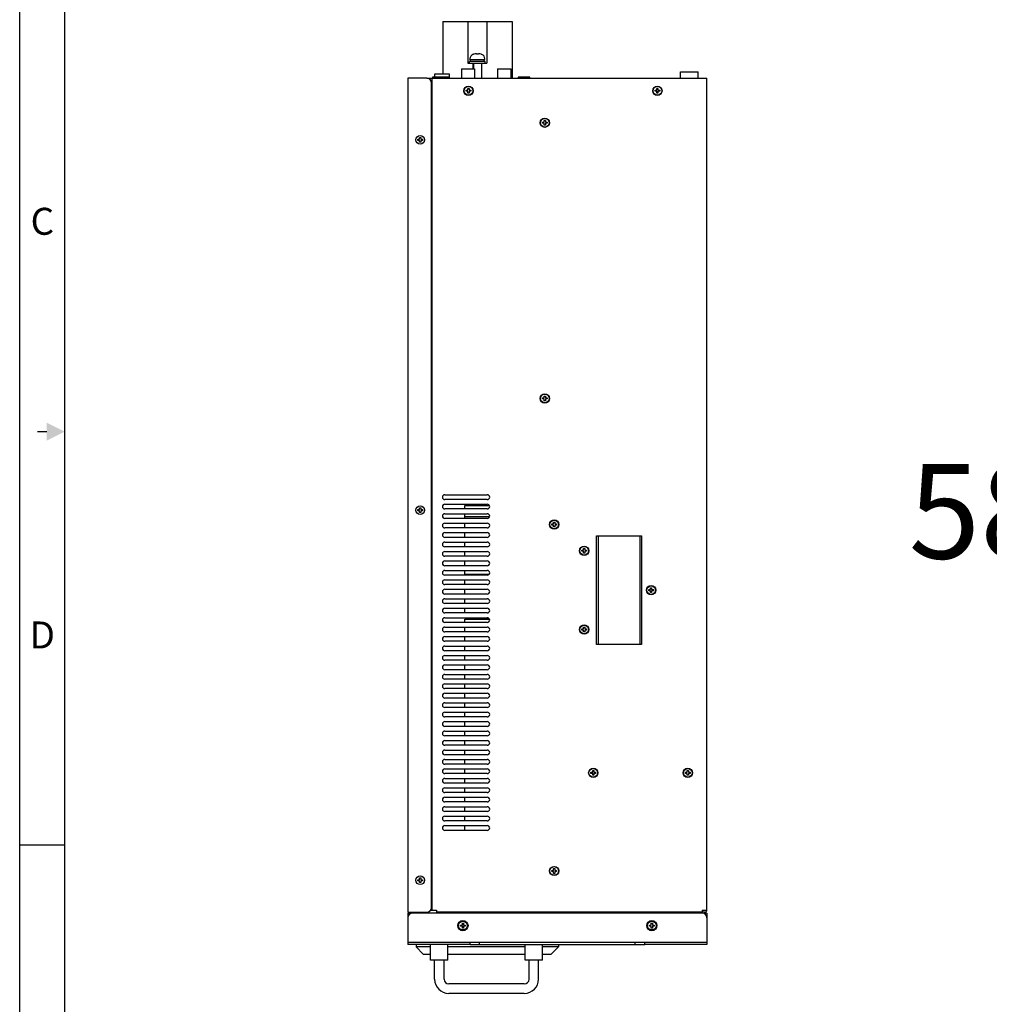
# Model space of a CAD drawing. Units: millimetres. Extents: x 5008 to 7406, y -766 to 929.
# Drawn here: x 5008 to 5624, y -282 to 343 of the extents above; entities that cross this region are included whole.
import ezdxf
from ezdxf.enums import TextEntityAlignment as Align

# ---------------------------------------------------------------- set-up
doc = ezdxf.new("R2010")
doc.units = ezdxf.units.MM
doc.header["$LTSCALE"] = 30.734
doc.header["$PDMODE"] = 3
doc.header["$PDSIZE"] = 0.3
doc.layers.get('0').update_dxf_attribs({"linetype": 'CONTINUOUS'})
doc.layers.get('Defpoints').update_dxf_attribs({"linetype": 'CONTINUOUS'})
doc.layers.add('\\M+5CDBC\\M+5BFF2', color=150, linetype='CONTINUOUS')
doc.styles.get("Standard").update_dxf_attribs({"font": 'arial.ttf', "width": 0.7})
doc.dimstyles.new('DIMSTYLE_2', dxfattribs={"dimtxt": 30, "dimasz": 3, "dimexe": 2, "dimexo": 1.5, "dimgap": 3.5, "dimtad": 1, "dimtih": 1, "dimtoh": 1, "dimdsep": 46, "dimtxsty": 'Standard', "dimblk": '_FILLED', "dimcen": 0.09, "dimadec": 0, "dimazin": 0, "dimtp": 0.5, "dimtm": 0.5, "dimtfac": 1, "dimtofl": 0, "dimtmove": 0, "dimatfit": 3, "dimldrblk": '_FILLED', "dimfxl": 0, "dimtolj": 1, "dimarcsym": 0})

# ---------------------------------------------------------------- blocks, each defined once
blk = doc.blocks.new('A4')
at = {"layer": '\\M+5CDBC\\M+5BFF2'}
blk.add_line((5, 102.5), (0, 102.5), dxfattribs=at)
for points in [[(0, 297), (420, 297), (420, 0), (0, 0)], [(415, 292), (5, 292), (5, 5), (415, 5)]]:
    blk.add_lwpolyline(points, close=True, dxfattribs=at)
blk.add_lwpolyline([(1.97, 148.5), (3.01, 148.5)], dxfattribs=at)
blk.add_solid([(3.01, 149.5), (5, 148.5), (3.01, 147.5)], dxfattribs=at)
for s, p in [('C', (2.52, 171.5)), ('D', (2.52, 125.5))]:
    blk.add_text(s, height=3, dxfattribs=at).set_placement(p, align=Align.MIDDLE)
blk = doc.blocks.new('_FILLED')
at = {"color": 0, "linetype": 'ByBlock'}
blk.add_solid([(0, 0), (-1, 0.167), (-1, -0.167)], dxfattribs=at)
blk = doc.blocks.new('*D10')
at = {"color": 0, "lineweight": -2}
for p, q in [((5734.53, 341.61), (5639.2, 341.61)), ((5641.2, 301.61), (5641.2, 64.74)), ((5641.2, -204.39), (5641.2, -3.53)), ((5738.46, -244.39), (5639.2, -244.39))]:
    blk.add_line(p, q, dxfattribs=at)
at = {"layer": 'Defpoints', "color": 0}
for p in [(5736.03, 341.61), (5641.2, -244.39), (5739.96, -244.39)]:
    blk.add_point(p, dxfattribs=at)
at = {"color": 0, "lineweight": -2, "xscale": 40, "yscale": 40, "zscale": 40}
for p, rotation in [((5641.2, 341.61), 90), ((5641.2, -244.39), 270)]:
    blk.add_blockref('_FILLED', p, dxfattribs=dict(at, rotation=rotation))
at = {"color": 0, "insert": (5641.2, 30.61), "char_height": 60, "attachment_point": 5}
blk.add_mtext('\\A1;586', dxfattribs=at)

msp = doc.modelspace()

# ---------------------------------------------------------------- linework, layer by layer
at = {"linetype": 'Continuous'}
for p, q in [((5277.16, 341.61), (5277.16, 308.41)), ((5277.16, 341.61), (5321.16, 341.61)), ((5293.16, 341.61), (5293.16, 315.11)), ((5305.16, 341.61), (5305.16, 315.11)), ((5321.16, 341.61), (5321.16, 305.61)), ((5296.79, 320.75), (5296.79, 320.72)), ((5298.57, 321.06), (5298.57, 320.72)), ((5299.75, 320.72), (5299.75, 321.06)), ((5301.54, 320.72), (5301.54, 320.75)), ((5293.16, 315.11), (5305.16, 315.11)), ((5294.16, 315.11), (5294.16, 316.11)), ((5304.16, 316.11), (5294.16, 316.11)), ((5294.41, 317.41), (5294.41, 317.79)), ((5294.41, 317.41), (5303.91, 317.41)), ((5294.79, 316.11), (5294.79, 317.41)), ((5296.41, 311.61), (5296.41, 315.11)), ((5296.66, 315.11), (5296.66, 311.61)), ((5301.66, 315.11), (5301.66, 305.61)), ((5301.91, 305.61), (5301.91, 315.11)), ((5303.54, 316.11), (5303.54, 317.41)), ((5303.91, 317.41), (5303.91, 317.79)), ((5304.16, 315.11), (5304.16, 316.11)), ((5270.86, 305.61), (5270.86, 306.52)), ((5270.86, 306.52), (5281.28, 306.52)), ((5272.16, 306.52), (5272.16, 308.41)), ((5272.16, 308.41), (5281.16, 308.41)), ((5281.16, 308.41), (5281.16, 306.52)), ((5281.28, 306.52), (5281.28, 305.61)), ((5289.01, 311.61), (5289.01, 305.61)), ((5289.01, 311.61), (5297.31, 311.61)), ((5297.31, 311.61), (5297.31, 305.61)), ((5312.01, 311.61), (5312.01, 305.61)), ((5312.01, 311.61), (5320.31, 311.61)), ((5320.31, 311.61), (5320.31, 305.61)), ((5428.24, 305.61), (5428.24, 309.69)), ((5428.24, 309.69), (5439.29, 309.69)), ((5439.29, 305.61), (5439.29, 309.69)), ((5254.96, 305.61), (5254.96, -223.89)), ((5266.96, 305.61), (5254.96, 305.61)), ((5266.96, 305.61), (5444.96, 305.61)), ((5269.96, -220.89), (5269.96, 302.61)), ((5270.46, -222.49), (5270.46, 305.61)), ((5325.11, 306.19), (5325.11, 305.61)), ((5332.36, 306.19), (5325.11, 306.19)), ((5332.36, 305.61), (5332.36, 306.19)), ((5444.96, -222.49), (5444.96, 305.61)), ((5291.96, 297.23), (5291.96, 297.98)), ((5291.96, 297.98), (5293.09, 297.98)), ((5293.09, 297.23), (5291.96, 297.23)), ((5293.09, 297.98), (5293.09, 299.11)), ((5293.09, 299.11), (5293.84, 299.11)), ((5293.09, 296.11), (5293.09, 297.23)), ((5293.84, 296.11), (5293.09, 296.11)), ((5293.84, 299.11), (5293.84, 297.98)), ((5293.84, 297.98), (5294.96, 297.98)), ((5293.84, 297.23), (5293.84, 296.11)), ((5294.96, 297.23), (5293.84, 297.23)), ((5294.96, 297.98), (5294.96, 297.23)), ((5411.96, 297.23), (5411.96, 297.98)), ((5411.96, 297.98), (5413.09, 297.98)), ((5413.09, 297.23), (5411.96, 297.23)), ((5413.09, 297.98), (5413.09, 299.11)), ((5413.09, 299.11), (5413.84, 299.11)), ((5413.09, 296.11), (5413.09, 297.23)), ((5413.84, 296.11), (5413.09, 296.11)), ((5413.84, 299.11), (5413.84, 297.98)), ((5413.84, 297.98), (5414.96, 297.98)), ((5413.84, 297.23), (5413.84, 296.11)), ((5414.96, 297.23), (5413.84, 297.23)), ((5414.96, 297.98), (5414.96, 297.23)), ((5340.46, 276.93), (5340.46, 277.68)), ((5340.46, 277.68), (5341.59, 277.68)), ((5341.59, 276.93), (5340.46, 276.93)), ((5341.59, 277.68), (5341.59, 278.81)), ((5341.59, 278.81), (5342.34, 278.81)), ((5341.59, 275.81), (5341.59, 276.93)), ((5342.34, 275.81), (5341.59, 275.81)), ((5342.34, 278.81), (5342.34, 277.68)), ((5342.34, 277.68), (5343.46, 277.68)), ((5342.34, 276.93), (5342.34, 275.81)), ((5343.46, 276.93), (5342.34, 276.93)), ((5343.46, 277.68), (5343.46, 276.93)), ((5261.26, 266.03), (5261.26, 266.78)), ((5261.26, 266.78), (5262.39, 266.78)), ((5262.39, 266.03), (5261.26, 266.03)), ((5262.39, 266.78), (5262.39, 267.91)), ((5262.39, 267.91), (5263.14, 267.91)), ((5262.39, 264.91), (5262.39, 266.03)), ((5263.14, 264.91), (5262.39, 264.91)), ((5263.14, 267.91), (5263.14, 266.78)), ((5263.14, 266.78), (5264.26, 266.78)), ((5263.14, 266.03), (5263.14, 264.91)), ((5264.26, 266.03), (5263.14, 266.03)), ((5264.26, 266.78), (5264.26, 266.03)), ((5340.46, 101.93), (5340.46, 102.68)), ((5340.46, 102.68), (5341.59, 102.68)), ((5341.59, 101.93), (5340.46, 101.93)), ((5341.59, 102.68), (5341.59, 103.81)), ((5341.59, 103.81), (5342.34, 103.81)), ((5341.59, 100.81), (5341.59, 101.93)), ((5342.34, 100.81), (5341.59, 100.81)), ((5342.34, 103.81), (5342.34, 102.68)), ((5342.34, 102.68), (5343.46, 102.68)), ((5342.34, 101.93), (5342.34, 100.81)), ((5343.46, 101.93), (5342.34, 101.93)), ((5343.46, 102.68), (5343.46, 101.93)), ((5278.46, 41.11), (5305.46, 41.11)), ((5305.46, 38.11), (5278.46, 38.11)), ((5261.26, 31.03), (5261.26, 31.78)), ((5261.26, 31.78), (5262.39, 31.78)), ((5262.39, 31.78), (5262.39, 32.91)), ((5262.39, 32.91), (5263.14, 32.91)), ((5263.14, 32.91), (5263.14, 31.78)), ((5263.14, 31.78), (5264.26, 31.78)), ((5264.26, 31.78), (5264.26, 31.03)), ((5278.46, 35.11), (5305.46, 35.11)), ((5305.46, 32.11), (5278.46, 32.11)), ((5291.16, 32.11), (5291.16, 34.4)), ((5291.16, 34.4), (5306.7, 34.4)), ((5262.39, 31.03), (5261.26, 31.03)), ((5262.39, 29.91), (5262.39, 31.03)), ((5263.14, 29.91), (5262.39, 29.91)), ((5263.14, 31.03), (5263.14, 29.91)), ((5264.26, 31.03), (5263.14, 31.03)), ((5278.46, 29.11), (5305.46, 29.11)), ((5305.46, 26.11), (5278.46, 26.11)), ((5291.16, 27.4), (5291.16, 29.11)), ((5291.16, 26.11), (5291.16, 27.4)), ((5291.16, 27.4), (5306.92, 27.4)), ((5278.46, 23.11), (5305.46, 23.11)), ((5305.46, 20.11), (5278.46, 20.11)), ((5291.16, 20.11), (5291.16, 23.11)), ((5346.46, 21.93), (5346.46, 22.68)), ((5346.46, 22.68), (5347.59, 22.68)), ((5347.59, 21.93), (5346.46, 21.93)), ((5347.59, 22.68), (5347.59, 23.81)), ((5347.59, 23.81), (5348.34, 23.81)), ((5347.59, 20.81), (5347.59, 21.93)), ((5348.34, 20.81), (5347.59, 20.81)), ((5348.34, 23.81), (5348.34, 22.68)), ((5348.34, 22.68), (5349.46, 22.68)), ((5348.34, 21.93), (5348.34, 20.81)), ((5349.46, 21.93), (5348.34, 21.93)), ((5349.46, 22.68), (5349.46, 21.93)), ((5278.46, 17.11), (5305.46, 17.11)), ((5305.46, 14.11), (5278.46, 14.11)), ((5291.16, 14.11), (5291.16, 17.11)), ((5374.81, 15.11), (5403.46, 15.11)), ((5374.81, -53.89), (5374.81, 15.11)), ((5375.81, 15.11), (5375.81, -53.89)), ((5402.46, -53.89), (5402.46, 15.11)), ((5403.46, 15.11), (5403.46, -53.89)), ((5278.46, 11.11), (5305.46, 11.11)), ((5305.46, 8.11), (5278.46, 8.11)), ((5291.16, 8.11), (5291.16, 11.11)), ((5366.58, 7.11), (5367.33, 7.11)), ((5366.58, 5.98), (5366.58, 7.11)), ((5367.33, 7.11), (5367.33, 5.98)), ((5278.46, 5.11), (5305.46, 5.11)), ((5305.46, 2.11), (5278.46, 2.11)), ((5291.16, 2.11), (5291.16, 5.11)), ((5365.46, 5.98), (5366.58, 5.98)), ((5365.46, 5.23), (5365.46, 5.98)), ((5366.58, 5.23), (5365.46, 5.23)), ((5366.58, 4.11), (5366.58, 5.23)), ((5367.33, 4.11), (5366.58, 4.11)), ((5367.33, 5.98), (5368.46, 5.98)), ((5368.46, 5.23), (5367.33, 5.23)), ((5367.33, 5.23), (5367.33, 4.11)), ((5368.46, 5.98), (5368.46, 5.23)), ((5278.46, -0.89), (5305.46, -0.89)), ((5305.46, -3.89), (5278.46, -3.89)), ((5291.16, -3.89), (5291.16, -0.89)), ((5278.46, -6.89), (5305.46, -6.89)), ((5305.46, -9.89), (5278.46, -9.89)), ((5291.16, -9.89), (5291.16, -6.89)), ((5291.16, -9.18), (5306.7, -9.18)), ((5278.46, -12.89), (5305.46, -12.89)), ((5305.46, -15.89), (5278.46, -15.89)), ((5291.16, -15.89), (5291.16, -12.89)), ((5409.08, -17.89), (5409.83, -17.89)), ((5409.08, -19.02), (5409.08, -17.89)), ((5409.83, -17.89), (5409.83, -19.02)), ((5278.46, -18.89), (5305.46, -18.89)), ((5305.46, -21.89), (5278.46, -21.89)), ((5278.46, -24.89), (5305.46, -24.89)), ((5291.16, -21.89), (5291.16, -18.89)), ((5291.16, -27.89), (5291.16, -24.89)), ((5407.96, -19.02), (5409.08, -19.02)), ((5407.96, -19.77), (5407.96, -19.02)), ((5409.08, -19.77), (5407.96, -19.77)), ((5409.08, -20.89), (5409.08, -19.77)), ((5409.83, -20.89), (5409.08, -20.89)), ((5409.83, -19.02), (5410.96, -19.02)), ((5410.96, -19.77), (5409.83, -19.77)), ((5409.83, -19.77), (5409.83, -20.89)), ((5410.96, -19.02), (5410.96, -19.77)), ((5305.46, -27.89), (5278.46, -27.89)), ((5278.46, -30.89), (5305.46, -30.89)), ((5291.16, -33.89), (5291.16, -30.89)), ((5305.46, -33.89), (5278.46, -33.89)), ((5278.46, -36.89), (5305.46, -36.89)), ((5291.16, -37.18), (5291.16, -36.89)), ((5291.16, -37.18), (5306.29, -37.18)), ((5303.96, -37.18), (5303.96, -37.85)), ((5305.46, -39.89), (5278.46, -39.89)), ((5278.46, -42.89), (5305.46, -42.89)), ((5291.16, -37.85), (5306.82, -37.85)), ((5291.16, -39.89), (5291.16, -37.85)), ((5291.16, -45.89), (5291.16, -42.89)), ((5366.58, -42.89), (5367.33, -42.89)), ((5366.58, -44.02), (5366.58, -42.89)), ((5367.33, -42.89), (5367.33, -44.02)), ((5305.46, -45.89), (5278.46, -45.89)), ((5278.46, -48.89), (5305.46, -48.89)), ((5291.16, -51.89), (5291.16, -48.89)), ((5365.46, -44.02), (5366.58, -44.02)), ((5365.46, -44.77), (5365.46, -44.02)), ((5366.58, -44.77), (5365.46, -44.77)), ((5366.58, -45.89), (5366.58, -44.77)), ((5367.33, -45.89), (5366.58, -45.89)), ((5367.33, -44.02), (5368.46, -44.02)), ((5368.46, -44.77), (5367.33, -44.77)), ((5367.33, -44.77), (5367.33, -45.89)), ((5368.46, -44.02), (5368.46, -44.77)), ((5305.46, -51.89), (5278.46, -51.89)), ((5278.46, -54.89), (5305.46, -54.89)), ((5291.16, -57.89), (5291.16, -54.89)), ((5403.46, -53.89), (5374.81, -53.89)), ((5305.46, -57.89), (5278.46, -57.89)), ((5278.46, -60.89), (5305.46, -60.89)), ((5291.16, -63.89), (5291.16, -60.89)), ((5305.46, -63.89), (5278.46, -63.89)), ((5278.46, -66.89), (5305.46, -66.89)), ((5291.16, -69.89), (5291.16, -66.89)), ((5305.46, -69.89), (5278.46, -69.89)), ((5278.46, -72.89), (5305.46, -72.89)), ((5291.16, -75.89), (5291.16, -72.89)), ((5305.46, -75.89), (5278.46, -75.89)), ((5278.46, -78.89), (5305.46, -78.89)), ((5291.16, -81.89), (5291.16, -78.89)), ((5305.46, -81.89), (5278.46, -81.89)), ((5278.46, -84.89), (5305.46, -84.89)), ((5291.16, -87.89), (5291.16, -84.89)), ((5305.46, -87.89), (5278.46, -87.89)), ((5278.46, -90.89), (5305.46, -90.89)), ((5291.16, -93.89), (5291.16, -90.89)), ((5305.46, -93.89), (5278.46, -93.89)), ((5278.46, -96.89), (5305.46, -96.89)), ((5305.46, -99.89), (5278.46, -99.89)), ((5291.16, -99.89), (5291.16, -96.89)), ((5278.46, -102.89), (5305.46, -102.89)), ((5305.46, -105.89), (5278.46, -105.89)), ((5291.16, -105.89), (5291.16, -102.89)), ((5278.46, -108.89), (5305.46, -108.89)), ((5305.46, -111.89), (5278.46, -111.89)), ((5291.16, -111.89), (5291.16, -108.89)), ((5278.46, -114.89), (5305.46, -114.89)), ((5305.46, -117.89), (5278.46, -117.89)), ((5291.16, -117.89), (5291.16, -114.89)), ((5278.46, -120.89), (5305.46, -120.89)), ((5305.46, -123.89), (5278.46, -123.89)), ((5291.16, -123.89), (5291.16, -120.89)), ((5278.46, -126.89), (5305.46, -126.89)), ((5305.46, -129.89), (5278.46, -129.89)), ((5291.16, -129.89), (5291.16, -126.89)), ((5278.46, -132.89), (5305.46, -132.89)), ((5305.46, -135.89), (5278.46, -135.89)), ((5291.16, -135.89), (5291.16, -132.89)), ((5371.26, -135.02), (5372.39, -135.02)), ((5371.26, -135.77), (5371.26, -135.02)), ((5372.39, -135.77), (5371.26, -135.77)), ((5372.39, -133.89), (5373.14, -133.89)), ((5372.39, -135.02), (5372.39, -133.89)), ((5372.39, -136.89), (5372.39, -135.77)), ((5373.14, -136.89), (5372.39, -136.89)), ((5373.14, -133.89), (5373.14, -135.02)), ((5373.14, -135.02), (5374.26, -135.02)), ((5374.26, -135.77), (5373.14, -135.77)), ((5373.14, -135.77), (5373.14, -136.89)), ((5374.26, -135.02), (5374.26, -135.77)), ((5431.26, -135.02), (5432.39, -135.02)), ((5431.26, -135.77), (5431.26, -135.02)), ((5432.39, -135.77), (5431.26, -135.77)), ((5432.39, -133.89), (5433.14, -133.89)), ((5432.39, -135.02), (5432.39, -133.89)), ((5432.39, -136.89), (5432.39, -135.77)), ((5433.14, -136.89), (5432.39, -136.89)), ((5433.14, -133.89), (5433.14, -135.02)), ((5433.14, -135.02), (5434.26, -135.02)), ((5434.26, -135.77), (5433.14, -135.77)), ((5433.14, -135.77), (5433.14, -136.89)), ((5434.26, -135.02), (5434.26, -135.77)), ((5278.46, -138.89), (5305.46, -138.89)), ((5305.46, -141.89), (5278.46, -141.89)), ((5291.16, -141.89), (5291.16, -138.89)), ((5278.46, -144.89), (5305.46, -144.89)), ((5305.46, -147.89), (5278.46, -147.89)), ((5291.16, -147.89), (5291.16, -144.89)), ((5278.46, -150.89), (5305.46, -150.89)), ((5305.46, -153.89), (5278.46, -153.89)), ((5291.16, -153.89), (5291.16, -150.89)), ((5278.46, -156.89), (5305.46, -156.89)), ((5305.46, -159.89), (5278.46, -159.89)), ((5291.16, -159.89), (5291.16, -156.89)), ((5278.46, -162.89), (5305.46, -162.89)), ((5305.46, -165.89), (5278.46, -165.89)), ((5291.16, -165.89), (5291.16, -162.89)), ((5278.46, -168.89), (5305.46, -168.89)), ((5305.46, -171.89), (5278.46, -171.89)), ((5291.16, -171.89), (5291.16, -168.89)), ((5346.46, -197.32), (5347.59, -197.32)), ((5346.46, -198.07), (5346.46, -197.32)), ((5347.59, -198.07), (5346.46, -198.07)), ((5347.59, -196.19), (5348.34, -196.19)), ((5347.59, -197.32), (5347.59, -196.19)), ((5347.59, -199.19), (5347.59, -198.07)), ((5348.34, -199.19), (5347.59, -199.19)), ((5348.34, -196.19), (5348.34, -197.32)), ((5348.34, -197.32), (5349.46, -197.32)), ((5349.46, -198.07), (5348.34, -198.07)), ((5348.34, -198.07), (5348.34, -199.19)), ((5349.46, -197.32), (5349.46, -198.07)), ((5261.26, -203.22), (5262.39, -203.22)), ((5261.26, -203.97), (5261.26, -203.22)), ((5262.39, -203.97), (5261.26, -203.97)), ((5262.39, -202.09), (5263.14, -202.09)), ((5262.39, -203.22), (5262.39, -202.09)), ((5262.39, -205.09), (5262.39, -203.97)), ((5263.14, -205.09), (5262.39, -205.09)), ((5263.14, -202.09), (5263.14, -203.22)), ((5263.14, -203.22), (5264.26, -203.22)), ((5264.26, -203.97), (5263.14, -203.97)), ((5263.14, -203.97), (5263.14, -205.09)), ((5264.26, -203.22), (5264.26, -203.97)), ((5254.96, -223.89), (5266.96, -223.89)), ((5444.96, -224.39), (5254.96, -224.39)), ((5254.96, -224.39), (5254.96, -244.39)), ((5256.66, -223.99), (5256.66, -224.39)), ((5257.66, -223.99), (5257.66, -224.39)), ((5263.56, -223.89), (5263.56, -224.39)), ((5269.43, -222.49), (5273.26, -222.49)), ((5273.26, -222.49), (5273.26, -224.39)), ((5441.96, -223.89), (5273.26, -223.89)), ((5286.4, -224.39), (5286.9, -223.89)), ((5302.21, -224.39), (5302.71, -223.89)), ((5318.01, -224.39), (5318.51, -223.89)), ((5333.82, -224.39), (5334.32, -223.89)), ((5349.62, -224.39), (5350.12, -223.89)), ((5365.43, -224.39), (5365.93, -223.89)), ((5381.23, -224.39), (5381.73, -223.89)), ((5397.04, -224.39), (5397.54, -223.89)), ((5412.85, -224.39), (5413.35, -223.89)), ((5428.65, -224.39), (5429.15, -223.89)), ((5441.96, -222.49), (5444.96, -222.49)), ((5441.96, -222.49), (5441.96, -224.39)), ((5442.06, -224.09), (5442.06, -224.39)), ((5443.26, -224.09), (5443.26, -224.39)), ((5443.56, -222.69), (5443.46, -222.69)), ((5443.56, -223.89), (5443.46, -223.89)), ((5444.96, -224.39), (5444.96, -244.39)), ((5289.59, -230.89), (5290.34, -230.89)), ((5289.59, -232.02), (5289.59, -230.89)), ((5290.34, -230.89), (5290.34, -232.02)), ((5409.59, -230.89), (5410.34, -230.89)), ((5409.59, -232.02), (5409.59, -230.89)), ((5410.34, -230.89), (5410.34, -232.02)), ((5288.46, -232.02), (5289.59, -232.02)), ((5288.46, -232.77), (5288.46, -232.02)), ((5289.59, -232.77), (5288.46, -232.77)), ((5289.59, -233.89), (5289.59, -232.77)), ((5290.34, -233.89), (5289.59, -233.89)), ((5290.34, -232.02), (5291.46, -232.02)), ((5291.46, -232.77), (5290.34, -232.77)), ((5290.34, -232.77), (5290.34, -233.89)), ((5291.46, -232.02), (5291.46, -232.77)), ((5408.46, -232.02), (5409.59, -232.02)), ((5408.46, -232.77), (5408.46, -232.02)), ((5409.59, -232.77), (5408.46, -232.77)), ((5409.59, -233.89), (5409.59, -232.77)), ((5410.34, -233.89), (5409.59, -233.89)), ((5410.34, -232.02), (5411.46, -232.02)), ((5411.46, -232.77), (5410.34, -232.77)), ((5410.34, -232.77), (5410.34, -233.89)), ((5411.46, -232.02), (5411.46, -232.77)), ((5254.96, -242.89), (5294.46, -242.89)), ((5294.46, -242.89), (5405.46, -242.89)), ((5294.46, -244.39), (5294.46, -242.89)), ((5300.46, -244.39), (5300.46, -242.89)), ((5399.46, -244.39), (5399.46, -242.89)), ((5405.46, -242.89), (5444.96, -242.89)), ((5405.46, -244.39), (5405.46, -242.89)), ((5294.46, -244.39), (5254.96, -244.39)), ((5260.31, -244.39), (5260.31, -245.89)), ((5269.46, -245.89), (5260.31, -245.89)), ((5260.31, -245.89), (5264.81, -250.39)), ((5269.46, -254.39), (5269.46, -244.39)), ((5280.46, -254.39), (5280.46, -244.39)), ((5329.46, -245.89), (5280.46, -245.89)), ((5294.46, -244.39), (5405.46, -244.39)), ((5329.46, -254.39), (5329.46, -244.39)), ((5340.46, -254.39), (5340.46, -244.39)), ((5350.61, -245.89), (5340.46, -245.89)), ((5346.11, -250.39), (5350.61, -245.89)), ((5350.61, -244.39), (5350.61, -245.89)), ((5444.96, -244.39), (5405.46, -244.39)), ((5264.81, -250.39), (5269.46, -250.39)), ((5280.46, -254.39), (5269.46, -254.39)), ((5271.96, -266.39), (5271.96, -254.39)), ((5277.96, -266.39), (5277.96, -254.39)), ((5280.46, -250.39), (5329.46, -250.39)), ((5340.46, -254.39), (5329.46, -254.39)), ((5331.96, -266.39), (5331.96, -254.39)), ((5337.96, -266.39), (5337.96, -254.39)), ((5340.46, -250.39), (5346.11, -250.39)), ((5328.96, -269.39), (5280.96, -269.39)), ((5328.96, -275.39), (5280.96, -275.39))]:
    msp.add_line(p, q, dxfattribs=at)
for centre, radius in [((5293.46, 297.61), 2.95), ((5293.46, 297.61), 2.75), ((5413.46, 297.61), 2.95), ((5413.46, 297.61), 2.75), ((5341.96, 277.31), 2.95), ((5341.96, 277.31), 2.75), ((5262.76, 266.41), 2.75), ((5341.96, 102.31), 2.95), ((5341.96, 102.31), 2.75), ((5262.76, 31.41), 2.75), ((5347.96, 22.31), 2.95), ((5347.96, 22.31), 2.75), ((5366.96, 5.61), 2.95), ((5366.96, 5.61), 2.75), ((5409.46, -19.39), 2.95), ((5409.46, -19.39), 2.75), ((5366.96, -44.39), 2.95), ((5366.96, -44.39), 2.75), ((5372.76, -135.39), 2.95), ((5372.76, -135.39), 2.75), ((5432.76, -135.39), 2.95), ((5432.76, -135.39), 2.75), ((5347.96, -197.69), 2.95), ((5347.96, -197.69), 2.75), ((5262.76, -203.59), 2.75), ((5289.96, -232.39), 3.25), ((5289.96, -232.39), 2.75), ((5409.96, -232.39), 3.25), ((5409.96, -232.39), 2.75)]:
    msp.add_circle(centre, radius, dxfattribs=at)
for centre, radius, start, end in [((5297.41, 317.79), 3, 110.48745, 180), ((5299.16, 313.11), 8, 107.27, 110.48732), ((5299.16, 313.11), 7.98, 94.26813, 107.31927), ((5299.16, 313.11), 7.64, 85.54232, 94.45768), ((5299.16, 313.11), 7.98, 72.68073, 85.73187), ((5299.16, 313.11), 8, 69.51268, 72.73), ((5300.91, 317.79), 3, 0.00028, 69.51255), ((5266.96, 302.61), 3, 0, 90), ((5278.46, 39.61), 1.5, 90, 270), ((5305.46, 39.61), 1.5, 270, 90), ((5278.46, 33.61), 1.5, 90, 270), ((5305.46, 33.61), 1.5, 270, 90), ((5278.46, 27.61), 1.5, 90, 270), ((5305.46, 27.61), 1.5, 270, 90), ((5278.46, 21.61), 1.5, 90, 270), ((5305.46, 21.61), 1.5, 270, 90), ((5278.46, 15.61), 1.5, 90, 270), ((5305.46, 15.61), 1.5, 270, 90), ((5278.46, 9.61), 1.5, 90, 270), ((5305.46, 9.61), 1.5, 270, 90), ((5278.46, 3.61), 1.5, 90, 270), ((5305.46, 3.61), 1.5, 270, 90), ((5278.46, -2.39), 1.5, 90, 270), ((5305.46, -2.39), 1.5, 270, 90), ((5278.46, -8.39), 1.5, 90, 270), ((5305.46, -8.39), 1.5, 270, 90), ((5278.46, -14.39), 1.5, 90, 270), ((5305.46, -14.39), 1.5, 270, 90), ((5278.46, -20.39), 1.5, 90, 270), ((5278.46, -26.39), 1.5, 90, 270), ((5305.46, -20.39), 1.5, 270, 90), ((5305.46, -26.39), 1.5, 270, 90), ((5278.46, -32.39), 1.5, 90, 270), ((5305.46, -32.39), 1.5, 270, 90), ((5278.46, -38.39), 1.5, 90, 270), ((5305.46, -38.39), 1.5, 270, 90), ((5278.46, -44.39), 1.5, 90, 270), ((5305.46, -44.39), 1.5, 270, 90), ((5278.46, -50.39), 1.5, 90, 270), ((5305.46, -50.39), 1.5, 270, 90), ((5278.46, -56.39), 1.5, 90, 270), ((5305.46, -56.39), 1.5, 270, 90), ((5278.46, -62.39), 1.5, 90, 270), ((5305.46, -62.39), 1.5, 270, 90), ((5278.46, -68.39), 1.5, 90, 270), ((5305.46, -68.39), 1.5, 270, 90), ((5278.46, -74.39), 1.5, 90, 270), ((5305.46, -74.39), 1.5, 270, 90), ((5278.46, -80.39), 1.5, 90, 270), ((5305.46, -80.39), 1.5, 270, 90), ((5278.46, -86.39), 1.5, 90, 270), ((5305.46, -86.39), 1.5, 270, 90), ((5278.46, -92.39), 1.5, 90, 270), ((5305.46, -92.39), 1.5, 270, 90), ((5278.46, -98.39), 1.5, 90, 270), ((5305.46, -98.39), 1.5, 270, 90), ((5278.46, -104.39), 1.5, 90, 270), ((5305.46, -104.39), 1.5, 270, 90), ((5278.46, -110.39), 1.5, 90, 270), ((5305.46, -110.39), 1.5, 270, 90), ((5278.46, -116.39), 1.5, 90, 270), ((5305.46, -116.39), 1.5, 270, 90), ((5278.46, -122.39), 1.5, 90, 270), ((5305.46, -122.39), 1.5, 270, 90), ((5278.46, -128.39), 1.5, 90, 270), ((5305.46, -128.39), 1.5, 270, 90), ((5278.46, -134.39), 1.5, 90, 270), ((5305.46, -134.39), 1.5, 270, 90), ((5278.46, -140.39), 1.5, 90, 270), ((5305.46, -140.39), 1.5, 270, 90), ((5278.46, -146.39), 1.5, 90, 270), ((5305.46, -146.39), 1.5, 270, 90), ((5278.46, -152.39), 1.5, 90, 270), ((5305.46, -152.39), 1.5, 270, 90), ((5278.46, -158.39), 1.5, 90, 270), ((5305.46, -158.39), 1.5, 270, 90), ((5278.46, -164.39), 1.5, 90, 270), ((5305.46, -164.39), 1.5, 270, 90), ((5278.46, -170.39), 1.5, 90, 270), ((5305.46, -170.39), 1.5, 270, 90), ((5257.96, -227.39), 3, 90, 180), ((5266.96, -220.89), 3, 270, 0), ((5441.96, -227.39), 3, 0, 90), ((5443.46, -224.09), 1.4, 90, 180), ((5443.46, -224.09), 0.2, 90, 180), ((5443.56, -222.49), 1.4, 270, 0), ((5443.56, -222.49), 0.2, 270, 0), ((5280.96, -266.39), 9, 180, 270), ((5280.96, -266.39), 3, 180, 270), ((5328.96, -266.39), 9, 270, 0), ((5328.96, -266.39), 3, 270, 0)]:
    msp.add_arc(centre, radius, start, end, dxfattribs=at)

# ---------------------------------------------------------------- block references
at = {"xscale": 5.708344869011493, "yscale": 5.708344869011493, "zscale": 5.708344869011493}
msp.add_blockref('A4', (5008.45, -766.48), dxfattribs=at)

# ---------------------------------------------------------------- dimensions: what is measured, and where the dimension line sits
at = {"color": 6}
dim = msp.add_linear_dim(base=(5641.2, -244.39), p1=(5736.03, 341.61), p2=(5739.96, -244.39), angle=90, dimstyle='DIMSTYLE_2', override={"dimtxt": 60, "dimasz": 40, "dimdec": 0}, dxfattribs=at)
dim.commit()
dim.dimension.update_dxf_attribs({"geometry": '*D10', "text_midpoint": (5641.2, 30.61), "dimtype": 160})

doc.saveas('drawing.dxf')
